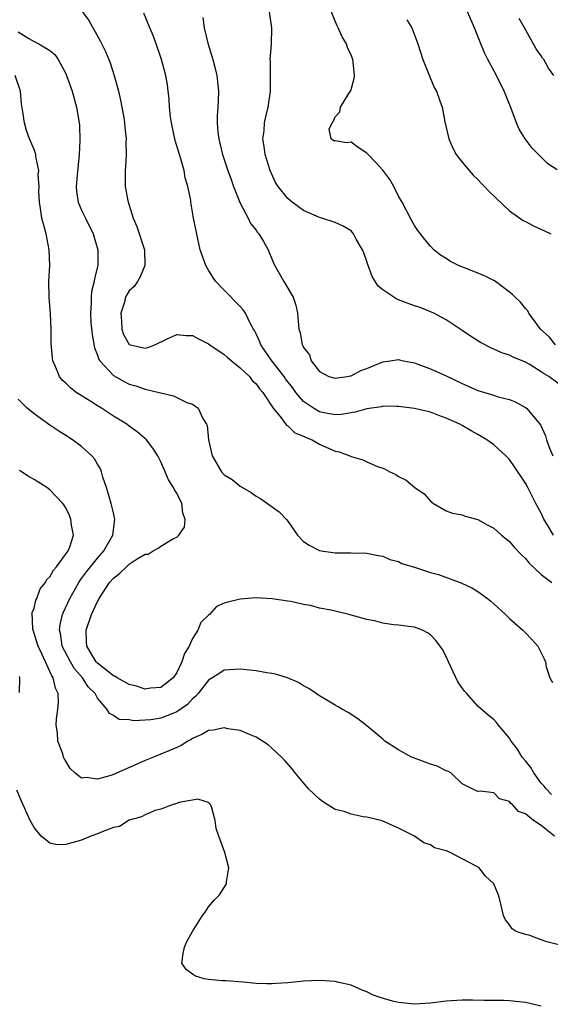
# Model space of a CAD drawing. Units: inches. Extents: x 2679000 to 2682000, y 1551000 to 1552696.
# Drawn here: x 2680029 to 2680096, y 1552040 to 1552164 of the extents above; entities that cross this region are included whole.
import ezdxf

# ---------------------------------------------------------------- set-up
doc = ezdxf.new("R2010")
doc.units = ezdxf.units.IN
doc.header["$MEASUREMENT"] = 0
doc.layers.add('LD26791551_2ft', color=95, linetype='Continuous')

msp = doc.modelspace()

# ---------------------------------------------------------------- linework, layer by layer
at = {"layer": 'LD26791551_2ft'}
for points, elevation in [([(2680096.79, 1552123), (2680096, 1552124), (2680094.9, 1552125), (2680094.54, 1552125.46), (2680093.42, 1552127), (2680093.28, 1552127.28), (2680093, 1552127.59), (2680092.37, 1552128.37), (2680091.7, 1552129), (2680091.36, 1552129.36), (2680091, 1552129.65), (2680089.2, 1552131), (2680089, 1552131.12), (2680087.76, 1552131.76), (2680084.56, 1552133), (2680083.52, 1552133.52), (2680083, 1552133.88), (2680082.3, 1552134.3), (2680081.44, 1552135), (2680081, 1552135.46), (2680080.3, 1552136.3), (2680079.44, 1552137.44), (2680079, 1552138.04), (2680078.66, 1552138.66), (2680077.43, 1552141), (2680077, 1552141.77), (2680076.38, 1552143), (2680075.88, 1552143.88), (2680075, 1552145.03), (2680074.07, 1552146.07), (2680073.14, 1552147), (2680073, 1552147.19), (2680071.89, 1552147.89), (2680071, 1552148.56), (2680070.48, 1552148.48), (2680069, 1552148.76), (2680068.76, 1552148.76), (2680068.49, 1552149), (2680068.22, 1552150.22), (2680068.59, 1552151), (2680068.79, 1552151.21), (2680069, 1552151.76), (2680069.58, 1552152.42), (2680069.67, 1552153), (2680070.73, 1552154.73), (2680070.92, 1552155), (2680071, 1552155.22), (2680071.4, 1552156.6), (2680071.43, 1552157), (2680071.27, 1552158.73), (2680071.22, 1552159), (2680071, 1552159.54), (2680070.53, 1552160.53), (2680070.4, 1552161), (2680069.88, 1552161.88), (2680069.38, 1552163), (2680069.25, 1552163.25), (2680069, 1552163.82), (2680068.09, 1552166.09)], 8836), ([(2680037, 1552165.17), (2680037.91, 1552163.91), (2680039.35, 1552161.35), (2680040.01, 1552160.01), (2680040.45, 1552159), (2680040.6, 1552158.6), (2680041.12, 1552157), (2680041.63, 1552155), (2680041.89, 1552153.89), (2680042.07, 1552153), (2680042.31, 1552151.69), (2680042.42, 1552151), (2680042.44, 1552150.44), (2680042.63, 1552149), (2680042.59, 1552148.59), (2680042.63, 1552147), (2680042.54, 1552145.46), (2680042.49, 1552145), (2680042.51, 1552144.51), (2680042.51, 1552143), (2680042.81, 1552141.19), (2680043.5, 1552139), (2680043.95, 1552137.95), (2680044.92, 1552135), (2680044.97, 1552133), (2680044.4, 1552131.6), (2680044.04, 1552131), (2680043.63, 1552130.37), (2680043, 1552129.82), (2680042.69, 1552129.31), (2680042.55, 1552129), (2680042.39, 1552128.39), (2680041.95, 1552127), (2680042.03, 1552125.97), (2680042.07, 1552125), (2680042.3, 1552124.3), (2680043, 1552123.06), (2680043.16, 1552123), (2680045, 1552122.6), (2680045.34, 1552122.66), (2680046.25, 1552123), (2680047.7, 1552123.7), (2680049, 1552124.3), (2680050.2, 1552124.2), (2680051, 1552124.17), (2680051.75, 1552123.75), (2680053, 1552123.14), (2680053.16, 1552123), (2680055, 1552121.78), (2680055.4, 1552121.4), (2680057, 1552120.1), (2680058.16, 1552119), (2680058.52, 1552118.52), (2680059, 1552118.09), (2680059.44, 1552117.44), (2680059.87, 1552117), (2680061.17, 1552115), (2680062.05, 1552113.95), (2680062.85, 1552112.85), (2680063, 1552112.79), (2680063.9, 1552111.9), (2680065, 1552111.5), (2680065.31, 1552111.31), (2680066.1, 1552111), (2680067, 1552110.48), (2680069, 1552109.59), (2680069.49, 1552109.49), (2680070.86, 1552109), (2680071, 1552108.93), (2680072.49, 1552108.49), (2680073, 1552108.23), (2680074.33, 1552107.67), (2680075, 1552107.44), (2680075.31, 1552107.31), (2680075.88, 1552107), (2680076.64, 1552106.64), (2680077, 1552106.4), (2680077.94, 1552105.94), (2680079.04, 1552105), (2680080.2, 1552104.2), (2680081, 1552103.3), (2680081.17, 1552103.17), (2680081.4, 1552103), (2680083, 1552102.08), (2680083.78, 1552101.78), (2680085, 1552101.55), (2680085.39, 1552101.39), (2680087, 1552100.98), (2680088.27, 1552100.27), (2680089, 1552099.89), (2680089.98, 1552099), (2680091, 1552098.17), (2680091.53, 1552097.53), (2680092.51, 1552096.51), (2680093, 1552096.04), (2680093.46, 1552095.46), (2680095, 1552094.01), (2680096.32, 1552093)], 8828), ([(2680096.54, 1552099), (2680095.87, 1552100.13), (2680095.33, 1552101), (2680095, 1552101.76), (2680094.31, 1552103), (2680093.3, 1552105), (2680093, 1552105.56), (2680092.42, 1552106.42), (2680092.05, 1552107), (2680091.61, 1552107.61), (2680091, 1552108.53), (2680090.54, 1552109), (2680089, 1552110.37), (2680088.13, 1552111), (2680087, 1552111.67), (2680086.14, 1552112.14), (2680085, 1552112.84), (2680084.7, 1552113), (2680083, 1552113.76), (2680082.07, 1552114.07), (2680081, 1552114.49), (2680079, 1552114.99), (2680077, 1552115.24), (2680076.77, 1552115.23), (2680075, 1552115.26), (2680074.8, 1552115.2), (2680073, 1552114.94), (2680071.51, 1552114.49), (2680071, 1552114.42), (2680069.8, 1552114.2), (2680069, 1552114.18), (2680067.57, 1552114.43), (2680067, 1552114.56), (2680066.24, 1552115), (2680065, 1552115.86), (2680064.02, 1552117), (2680063.61, 1552117.61), (2680062.72, 1552118.72), (2680062.54, 1552119), (2680061, 1552121), (2680059.59, 1552123), (2680059.45, 1552123.45), (2680059, 1552124.4), (2680058.8, 1552124.8), (2680058.67, 1552125), (2680058.26, 1552125.74), (2680057.68, 1552127), (2680057.4, 1552127.4), (2680057, 1552127.83), (2680055, 1552129.89), (2680053.95, 1552131), (2680053.56, 1552131.56), (2680053, 1552132.42), (2680052.65, 1552133), (2680051.96, 1552135), (2680051.64, 1552136.36), (2680051.13, 1552139), (2680050.78, 1552141), (2680050.76, 1552141.24), (2680050.4, 1552143), (2680050.07, 1552144.07), (2680049.92, 1552145), (2680049.52, 1552146.48), (2680048.8, 1552148.8), (2680048.32, 1552151), (2680048.21, 1552151.79), (2680048.09, 1552153), (2680048.04, 1552154.04), (2680047.93, 1552155), (2680047.82, 1552155.82), (2680047.62, 1552157), (2680047.09, 1552159), (2680047, 1552159.25), (2680046.39, 1552161), (2680046.02, 1552162.02), (2680045.62, 1552163), (2680044.83, 1552164.83)], 8830), ([(2680052.3, 1552164.3), (2680052.47, 1552163), (2680052.93, 1552161.07), (2680053.56, 1552159), (2680053.86, 1552157.86), (2680054.07, 1552157), (2680054.28, 1552155), (2680054.22, 1552153.78), (2680054.2, 1552153), (2680054.12, 1552151.88), (2680054.1, 1552151), (2680054.18, 1552149.82), (2680054.29, 1552149), (2680054.44, 1552148.44), (2680054.78, 1552147), (2680055.45, 1552145), (2680055.85, 1552143.85), (2680056.16, 1552143), (2680057, 1552140.88), (2680058, 1552139), (2680058.32, 1552138.32), (2680059, 1552137.47), (2680059.19, 1552137.19), (2680059.36, 1552137), (2680059.95, 1552136.05), (2680060.54, 1552135), (2680060.65, 1552134.65), (2680061, 1552133.87), (2680061.24, 1552133.24), (2680062.5, 1552131), (2680063.67, 1552129), (2680064.02, 1552128.02), (2680064.24, 1552127), (2680064.42, 1552125), (2680064.57, 1552124.57), (2680064.84, 1552123), (2680064.91, 1552122.91), (2680065, 1552122.67), (2680065.75, 1552121.75), (2680065.98, 1552121), (2680067, 1552119.64), (2680068.18, 1552119), (2680069, 1552118.78), (2680070.5, 1552119), (2680070.89, 1552119.11), (2680071, 1552119.11), (2680072.23, 1552119.77), (2680073, 1552120.03), (2680075, 1552120.87), (2680075.94, 1552121), (2680077, 1552121.17), (2680077.12, 1552121.12), (2680077.63, 1552121), (2680079, 1552120.73), (2680079.42, 1552120.58), (2680081, 1552119.99), (2680083, 1552119.08), (2680085, 1552118.12), (2680085.79, 1552117.79), (2680087, 1552117.24), (2680088.73, 1552116.73), (2680089.55, 1552116.45), (2680091, 1552116.09), (2680091.79, 1552115.79), (2680093, 1552115.11), (2680093.14, 1552115), (2680094.89, 1552112.89), (2680095.53, 1552111.53), (2680095.67, 1552111), (2680096.03, 1552109.97), (2680096.44, 1552109)], 8832), ([(2680097.7, 1552117.7), (2680095.93, 1552119), (2680095.36, 1552119.36), (2680095, 1552119.61), (2680093.45, 1552120.55), (2680093, 1552120.81), (2680091.45, 1552121.45), (2680091, 1552121.7), (2680090.01, 1552122.01), (2680089, 1552122.47), (2680088.62, 1552122.62), (2680087.31, 1552123.31), (2680086.08, 1552124.08), (2680085, 1552124.83), (2680083, 1552126.16), (2680081.43, 1552127), (2680081.14, 1552127.14), (2680081, 1552127.18), (2680079.7, 1552127.7), (2680079, 1552127.92), (2680078.2, 1552128.2), (2680077, 1552128.7), (2680076.77, 1552128.77), (2680076.38, 1552129), (2680075, 1552129.96), (2680074.4, 1552130.4), (2680073.64, 1552131.64), (2680073.12, 1552133.12), (2680073, 1552133.53), (2680072.6, 1552134.6), (2680072.43, 1552135), (2680071.65, 1552136.35), (2680071.3, 1552137), (2680071.18, 1552137.18), (2680071, 1552137.39), (2680069.98, 1552137.98), (2680069, 1552138.42), (2680067.3, 1552139), (2680067, 1552139.07), (2680065, 1552139.95), (2680063.58, 1552141), (2680063, 1552141.45), (2680061.78, 1552143), (2680061.48, 1552143.48), (2680060.79, 1552145), (2680060.15, 1552147), (2680060.04, 1552148.04), (2680059.88, 1552149), (2680060.01, 1552150.01), (2680060.09, 1552151), (2680060.23, 1552151.77), (2680060.54, 1552153), (2680060.82, 1552155), (2680060.81, 1552155.19), (2680060.82, 1552158.82), (2680060.8, 1552159), (2680060.95, 1552160.95), (2680061, 1552163), (2680060.71, 1552165)], 8834), ([(2680097, 1552145.08), (2680095.84, 1552145.84), (2680095, 1552146.7), (2680094.65, 1552147), (2680093.83, 1552147.83), (2680092.96, 1552149), (2680092.2, 1552150.2), (2680091.86, 1552151), (2680091.19, 1552152.81), (2680090.51, 1552154.51), (2680090.33, 1552155), (2680089.34, 1552157), (2680088.26, 1552159), (2680087.84, 1552159.84), (2680087.36, 1552161), (2680086.59, 1552163), (2680085.68, 1552165)], 8840), ([(2680096.56, 1552157), (2680095.92, 1552157.92), (2680095.3, 1552159), (2680095.17, 1552159.17), (2680095, 1552159.46), (2680094.37, 1552160.37), (2680092.88, 1552163), (2680092.19, 1552164.19)], 8842), ([(2680078.03, 1552164.03), (2680078.67, 1552163), (2680079.4, 1552161), (2680080.07, 1552159), (2680081.49, 1552155.49), (2680081.76, 1552155), (2680082.19, 1552153.81), (2680082.47, 1552153), (2680082.84, 1552151.16), (2680083.31, 1552149), (2680083.83, 1552147.83), (2680084.26, 1552147), (2680085, 1552146.07), (2680085.89, 1552145), (2680086.41, 1552144.41), (2680087, 1552143.85), (2680087.42, 1552143.42), (2680087.84, 1552143), (2680088.39, 1552142.39), (2680091, 1552139.93), (2680092.71, 1552138.71), (2680093, 1552138.55), (2680094.03, 1552138.03), (2680095.4, 1552137.4), (2680096.19, 1552137)], 8838), ([(2680029, 1552162.48), (2680030.34, 1552161.66), (2680031, 1552161.29), (2680031.6, 1552161), (2680033, 1552160.13), (2680033.63, 1552159.63), (2680034.05, 1552159), (2680035, 1552157.25), (2680035.11, 1552157), (2680035.61, 1552155.61), (2680035.8, 1552155), (2680036.35, 1552153), (2680036.67, 1552151), (2680036.71, 1552150.71), (2680036.77, 1552148.77), (2680036.67, 1552147), (2680036.42, 1552144.42), (2680036.33, 1552143), (2680036.35, 1552142.35), (2680036.58, 1552141), (2680037, 1552139.98), (2680037.47, 1552139), (2680038.46, 1552137), (2680039.03, 1552135), (2680039.04, 1552133), (2680038.64, 1552131.36), (2680038.59, 1552131), (2680038.25, 1552129.75), (2680038.2, 1552129), (2680038.21, 1552128.21), (2680038.11, 1552127), (2680038.18, 1552125.82), (2680038.31, 1552124.31), (2680038.62, 1552122.62), (2680039, 1552121.72), (2680039.17, 1552121.17), (2680039.29, 1552121), (2680041, 1552119.14), (2680042.36, 1552118.36), (2680043, 1552118.05), (2680043.84, 1552117.84), (2680045, 1552117.42), (2680046.77, 1552117), (2680047, 1552116.93), (2680048.57, 1552116.57), (2680050.27, 1552115.73), (2680051, 1552115.5), (2680051.71, 1552115), (2680052.3, 1552113.7), (2680052.77, 1552113), (2680052.83, 1552112.83), (2680053, 1552111), (2680053.45, 1552109), (2680054.65, 1552107), (2680055, 1552106.61), (2680056.01, 1552106.01), (2680057, 1552105.19), (2680058.39, 1552104.39), (2680059, 1552103.93), (2680059.59, 1552103.59), (2680060.47, 1552103), (2680061.93, 1552101.93), (2680062.82, 1552101), (2680063, 1552100.77), (2680064.24, 1552099), (2680065, 1552098.19), (2680065.71, 1552097.71), (2680067, 1552097.04), (2680067.21, 1552097), (2680069, 1552096.78), (2680070.78, 1552096.78), (2680071, 1552096.76), (2680073, 1552096.72), (2680074.42, 1552096.42), (2680075, 1552096.36), (2680075.9, 1552095.9), (2680077, 1552095.67), (2680077.41, 1552095.41), (2680079.11, 1552094.89), (2680081, 1552094.29), (2680082.01, 1552094.01), (2680084.95, 1552092.95), (2680086.32, 1552092.32), (2680087, 1552091.87), (2680088.2, 1552091), (2680088.65, 1552090.65), (2680089, 1552090.33), (2680090.47, 1552089), (2680091, 1552088.48), (2680092.68, 1552087), (2680093, 1552086.65), (2680093.81, 1552085.81), (2680094.57, 1552085), (2680095.37, 1552083.37), (2680095.51, 1552083), (2680095.63, 1552082.37), (2680096.06, 1552081), (2680096.39, 1552080.39)], 8826), ([(2680096.29, 1552066.29), (2680095.6, 1552067), (2680095.34, 1552067.34), (2680095, 1552067.72), (2680094.05, 1552069), (2680093.67, 1552069.67), (2680093, 1552070.52), (2680092.58, 1552071), (2680092, 1552072), (2680091.18, 1552073), (2680091, 1552073.37), (2680089.61, 1552075), (2680089.36, 1552075.36), (2680089, 1552075.75), (2680088.3, 1552076.3), (2680087, 1552077.4), (2680085.59, 1552079), (2680085.3, 1552079.3), (2680084.47, 1552080.47), (2680083.28, 1552083), (2680083, 1552083.67), (2680082.55, 1552084.55), (2680082.22, 1552085), (2680081.68, 1552085.68), (2680081, 1552086.42), (2680080.65, 1552086.65), (2680079.99, 1552087), (2680079, 1552087.39), (2680078.59, 1552087.41), (2680077, 1552087.63), (2680076.33, 1552087.67), (2680075, 1552087.87), (2680074.12, 1552088.12), (2680073, 1552088.34), (2680070.73, 1552089), (2680069, 1552089.38), (2680068.48, 1552089.52), (2680067, 1552089.8), (2680065.89, 1552090.11), (2680065, 1552090.24), (2680063.38, 1552090.62), (2680063, 1552090.65), (2680061.04, 1552090.96), (2680059, 1552091.07), (2680057, 1552090.91), (2680055.45, 1552090.55), (2680055, 1552090.42), (2680054.03, 1552089.97), (2680053.13, 1552089), (2680053, 1552088.91), (2680052.02, 1552087.98), (2680051.67, 1552087), (2680051, 1552085.96), (2680050.55, 1552085), (2680049.96, 1552084.04), (2680049.65, 1552083), (2680049, 1552081.66), (2680048.56, 1552081), (2680047, 1552079.76), (2680045.7, 1552079.7), (2680045, 1552079.58), (2680043.94, 1552079.94), (2680043, 1552080.16), (2680041.48, 1552081), (2680041.19, 1552081.19), (2680041, 1552081.25), (2680039, 1552082.82), (2680038.83, 1552083), (2680037.64, 1552085), (2680037.63, 1552085.63), (2680037.55, 1552087), (2680038.24, 1552089), (2680039, 1552090.6), (2680039.22, 1552091), (2680040.51, 1552093), (2680041, 1552093.57), (2680041.82, 1552094.18), (2680042.64, 1552095), (2680043, 1552095.33), (2680044, 1552096), (2680045, 1552096.58), (2680045.39, 1552096.61), (2680046.02, 1552097), (2680046.67, 1552097.33), (2680047, 1552097.62), (2680048.58, 1552098.58), (2680049, 1552098.74), (2680049.27, 1552099), (2680049.99, 1552100.01), (2680050.07, 1552101), (2680049.77, 1552101.77), (2680049.66, 1552103), (2680049, 1552104.27), (2680048.7, 1552104.7), (2680048.59, 1552105), (2680047.96, 1552105.96), (2680047.54, 1552107), (2680047, 1552108.25), (2680046.74, 1552108.74), (2680046.62, 1552109), (2680045.97, 1552109.97), (2680045.18, 1552111), (2680044.01, 1552112.01), (2680043, 1552112.76), (2680042.7, 1552113), (2680041, 1552114.02), (2680039.5, 1552115), (2680039, 1552115.3), (2680038.14, 1552115.85), (2680036.73, 1552116.73), (2680036.33, 1552117), (2680035.58, 1552117.58), (2680035, 1552118.18), (2680034.56, 1552118.56), (2680034.2, 1552119), (2680033.66, 1552120.34), (2680033.36, 1552121), (2680033.31, 1552121.31), (2680033.17, 1552123.17), (2680033.17, 1552125), (2680033.07, 1552126.93), (2680032.9, 1552129), (2680032.88, 1552131), (2680032.99, 1552133), (2680032.92, 1552135), (2680032.51, 1552137), (2680032.36, 1552137.64), (2680031.98, 1552139), (2680031.81, 1552140.19), (2680031.67, 1552141), (2680031.61, 1552142.39), (2680031.62, 1552143), (2680031.53, 1552144.47), (2680031.59, 1552145), (2680031.23, 1552146.77), (2680031.23, 1552147), (2680031, 1552147.64), (2680030.6, 1552148.61), (2680030.41, 1552149), (2680030.05, 1552150.05), (2680029.77, 1552151), (2680029.6, 1552152.4), (2680029.42, 1552153.42), (2680029.28, 1552155), (2680028.61, 1552157)], 8824), ([(2680096.66, 1552061), (2680095, 1552062.36), (2680094.03, 1552063), (2680093, 1552063.81), (2680092.13, 1552064.13), (2680091.35, 1552065), (2680091.15, 1552065.15), (2680091, 1552065.38), (2680089.74, 1552065.74), (2680089, 1552066.47), (2680087.3, 1552066.7), (2680087, 1552066.64), (2680086.28, 1552067), (2680085, 1552067.6), (2680083.6, 1552069), (2680083.2, 1552069.2), (2680083, 1552069.25), (2680081.84, 1552069.84), (2680081, 1552070.08), (2680080.36, 1552070.36), (2680078.89, 1552070.89), (2680078.63, 1552071), (2680077, 1552071.89), (2680075.26, 1552073), (2680075, 1552073.26), (2680073, 1552074.92), (2680071.83, 1552075.83), (2680070.61, 1552076.61), (2680069.91, 1552077), (2680069.35, 1552077.35), (2680069, 1552077.54), (2680067.72, 1552078.28), (2680067, 1552078.72), (2680066.58, 1552079), (2680065.65, 1552079.65), (2680065, 1552079.96), (2680064.38, 1552080.38), (2680062.98, 1552080.98), (2680061.47, 1552081.47), (2680061, 1552081.55), (2680060.37, 1552081.63), (2680059, 1552081.88), (2680057, 1552082.09), (2680055, 1552081.96), (2680054.42, 1552081.58), (2680053, 1552080.71), (2680051.7, 1552079), (2680051.38, 1552078.62), (2680051, 1552078.35), (2680050.37, 1552077.63), (2680049, 1552076.68), (2680048.5, 1552076.5), (2680047, 1552075.9), (2680045.71, 1552075.71), (2680043.57, 1552075.57), (2680043, 1552075.69), (2680041.75, 1552075.75), (2680041, 1552076.23), (2680040.5, 1552076.5), (2680040.24, 1552077), (2680039, 1552078.42), (2680038.71, 1552079), (2680037.84, 1552079.84), (2680037.12, 1552081), (2680036.11, 1552082.11), (2680035.58, 1552083), (2680034.55, 1552085), (2680034.36, 1552086.36), (2680034.21, 1552087), (2680034.29, 1552087.71), (2680034.6, 1552089), (2680034.71, 1552089.29), (2680035.52, 1552091), (2680036.63, 1552093), (2680036.77, 1552093.23), (2680037, 1552093.51), (2680037.62, 1552094.38), (2680039, 1552096.08), (2680039.82, 1552097), (2680040.94, 1552099), (2680041, 1552099.6), (2680041.19, 1552101), (2680041.16, 1552101.16), (2680041, 1552101.79), (2680040.73, 1552103), (2680040.14, 1552105), (2680039.68, 1552106.32), (2680039.5, 1552107), (2680039.36, 1552107.36), (2680039, 1552107.94), (2680038.62, 1552108.62), (2680038.27, 1552109), (2680037, 1552110.17), (2680035.85, 1552111), (2680035, 1552111.56), (2680034.11, 1552112.11), (2680033, 1552112.88), (2680031, 1552114.28), (2680030.13, 1552115), (2680029, 1552116.15)], 8822), ([(2680099, 1552046.82), (2680095.68, 1552047.68), (2680095, 1552047.95), (2680093.53, 1552048.47), (2680093, 1552048.6), (2680091.84, 1552049), (2680091.33, 1552049.33), (2680091, 1552049.84), (2680090.46, 1552050.46), (2680090.21, 1552051), (2680089.77, 1552053), (2680089.58, 1552053.58), (2680089, 1552055), (2680087.95, 1552055.95), (2680087.17, 1552057), (2680086.77, 1552057.23), (2680083.43, 1552059), (2680083.1, 1552059.1), (2680083, 1552059.17), (2680081.53, 1552059.53), (2680081, 1552059.94), (2680080.17, 1552060.17), (2680079, 1552061), (2680077, 1552062.04), (2680074.93, 1552062.93), (2680073, 1552063.41), (2680072.54, 1552063.46), (2680071, 1552063.79), (2680070.11, 1552064.11), (2680069, 1552064.39), (2680067.96, 1552065), (2680067.4, 1552065.4), (2680067, 1552065.67), (2680065.61, 1552067), (2680063.96, 1552069), (2680063.53, 1552069.53), (2680062.59, 1552070.59), (2680062.21, 1552071), (2680061, 1552072.11), (2680060.52, 1552072.52), (2680059.83, 1552073), (2680059, 1552073.52), (2680058.17, 1552073.83), (2680057, 1552074.35), (2680055.43, 1552074.57), (2680055, 1552074.68), (2680053.63, 1552074.37), (2680053, 1552074.34), (2680052.18, 1552073.82), (2680051, 1552073.33), (2680050.8, 1552073.2), (2680050.41, 1552073), (2680049.54, 1552072.46), (2680049, 1552072.19), (2680047, 1552071.34), (2680046.06, 1552071), (2680045, 1552070.56), (2680044.19, 1552070.19), (2680041, 1552068.8), (2680040.67, 1552068.67), (2680039, 1552068.2), (2680037.6, 1552068.4), (2680037, 1552068.33), (2680036.15, 1552069), (2680035.56, 1552069.56), (2680035, 1552070.46), (2680034.81, 1552070.81), (2680034.73, 1552071), (2680034.61, 1552071.39), (2680034.01, 1552073), (2680033.95, 1552074.05), (2680033.79, 1552075), (2680033.82, 1552075.82), (2680034, 1552077), (2680034.08, 1552077.92), (2680034.04, 1552079), (2680033.69, 1552079.69), (2680033.41, 1552081), (2680033.23, 1552081.23), (2680033, 1552081.78), (2680032.42, 1552083), (2680031.97, 1552084.03), (2680031.5, 1552085), (2680030.86, 1552087.14), (2680030.76, 1552089.24), (2680031, 1552089.79), (2680031.22, 1552090.78), (2680031.33, 1552091), (2680031.78, 1552092.22), (2680032.43, 1552093), (2680032.61, 1552093.39), (2680033, 1552093.72), (2680033.44, 1552094.56), (2680033.81, 1552095), (2680035.29, 1552097), (2680035.5, 1552097.5), (2680035.98, 1552099), (2680035.73, 1552100.27), (2680035.64, 1552101), (2680035.47, 1552101.47), (2680035, 1552102.43), (2680034.79, 1552102.79), (2680034.63, 1552103), (2680033, 1552104.72), (2680032.59, 1552105), (2680031, 1552106.01), (2680030.37, 1552106.37), (2680029.16, 1552107.16)], 8820), ([(2680029.16, 1552079.16), (2680029.2, 1552081), (2680029.14, 1552081.14)], 8818), ([(2680095, 1552039.57), (2680093, 1552040.02), (2680091, 1552040.24), (2680090.27, 1552040.27), (2680089, 1552040.28), (2680087.73, 1552040.27), (2680086.33, 1552040.33), (2680085, 1552040.32), (2680083, 1552040.2), (2680081, 1552039.93), (2680079, 1552039.8), (2680077, 1552040.02), (2680076.21, 1552040.21), (2680074.66, 1552040.66), (2680073.72, 1552041), (2680073, 1552041.38), (2680072.4, 1552041.6), (2680071, 1552042.21), (2680069.45, 1552042.55), (2680069, 1552042.68), (2680067, 1552042.81), (2680065, 1552042.72), (2680063, 1552042.52), (2680061.56, 1552042.44), (2680061, 1552042.39), (2680060.38, 1552042.38), (2680059, 1552042.44), (2680057.4, 1552042.6), (2680055.25, 1552042.75), (2680054.77, 1552042.77), (2680053, 1552042.91), (2680052.44, 1552043), (2680051.37, 1552043.37), (2680051, 1552043.59), (2680050.18, 1552044.18), (2680049.66, 1552045), (2680049.81, 1552046.19), (2680049.99, 1552047), (2680050.27, 1552047.73), (2680051, 1552048.97), (2680052.27, 1552051), (2680052.57, 1552051.43), (2680053, 1552052.11), (2680053.78, 1552053), (2680054.41, 1552053.59), (2680055.29, 1552055), (2680055.26, 1552055.26), (2680055.58, 1552057), (2680055.06, 1552058.94), (2680054.31, 1552061), (2680053.99, 1552061.99), (2680053.84, 1552063), (2680053.41, 1552064.59), (2680053.26, 1552065), (2680053, 1552065.25), (2680051.66, 1552065.66), (2680051, 1552065.54), (2680049.26, 1552065.26), (2680049, 1552065.14), (2680048.55, 1552065), (2680047, 1552064.41), (2680046.27, 1552064.27), (2680045, 1552063.71), (2680044.56, 1552063.44), (2680043, 1552063.02), (2680041.76, 1552062.24), (2680041, 1552062.09), (2680039.59, 1552061.58), (2680039, 1552061.31), (2680038.17, 1552061), (2680037, 1552060.49), (2680035, 1552059.96), (2680033.94, 1552059.94), (2680033, 1552060.12), (2680031.89, 1552061), (2680031, 1552062.09), (2680030.52, 1552063), (2680029.42, 1552065.42), (2680028.82, 1552066.82)], 8818)]:
    msp.add_lwpolyline(points, dxfattribs=dict(at, elevation=elevation))

doc.saveas('drawing.dxf')
